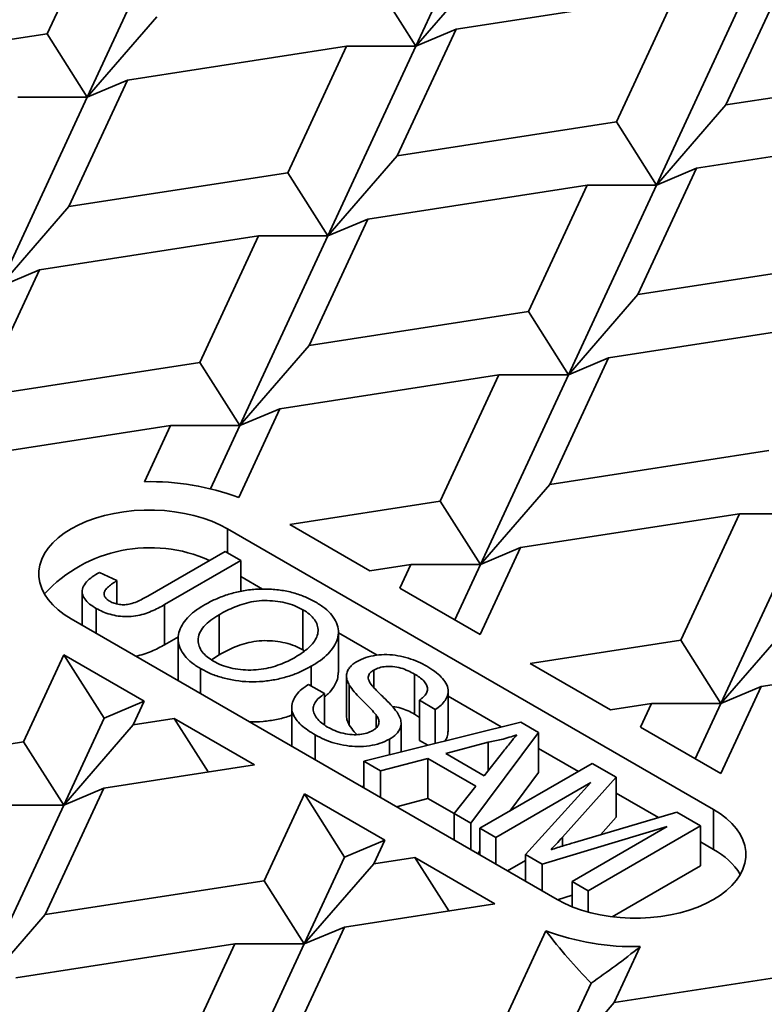
# Model space of a CAD drawing. Units: inches. Extents: x 0.1 to 8.4, y 0.1 to 10.9.
# Drawn here: x 7.2 to 7.4, y 8.9 to 9.2 of the extents above; entities that cross this region are included whole.
import ezdxf

# ---------------------------------------------------------------- set-up
doc = ezdxf.new("R2010")
doc.units = ezdxf.units.IN
doc.header["$MEASUREMENT"] = 0

msp = doc.modelspace()

# ---------------------------------------------------------------- linework, layer by layer
at = {"color": 7, "linetype": 'Continuous', "lineweight": 35}
for p, q in [((7.314002944096316, 9.20828923064472), (7.291588546919362, 9.159998171578406)), ((7.212673634023184, 9.195351309378745), (7.197730709485733, 9.163157273992486)), ((7.230351302042862, 9.195349680567583), (7.207936925607467, 9.14705862150127)), ((7.291588546919362, 9.159998171578406), (7.309266225309821, 9.180410007428668)), ((7.281382341168409, 9.176096818082698), (7.291588546919362, 9.159998171578406)), ((7.385446384352989, 9.177252539812674), (7.370503470186319, 9.14505849843949)), ((7.301794752670316, 9.164312983748614), (7.357562500211578, 9.172939350466706)), ((7.357562500211578, 9.172939350466706), (7.342619586044909, 9.140745309093521)), ((7.375240178602036, 9.172937727642466), (7.352825791795863, 9.12464666258923)), ((7.207936925607467, 9.14705862150127), (7.225614593627145, 9.167470451364606)), ((7.301794752670316, 9.164312983748614), (7.286851828132865, 9.132118948362354)), ((7.301794752670316, 9.164312983748614), (7.291588546919362, 9.159998171578406)), ((7.197730709485733, 9.163157273992486), (7.141962956759081, 9.154530904280932)), ((7.197730709485733, 9.163157273992486), (7.207936925607467, 9.14705862150127)), ((7.218143131358421, 9.151373433671477), (7.273910878899684, 9.159999800389569)), ((7.273910878899684, 9.159999800389569), (7.258967954362234, 9.127805765003309)), ((7.291588546919362, 9.159998171578406), (7.269174160113187, 9.111707118499016)), ((7.291588546919362, 9.159998171578406), (7.273910878899684, 9.159999800389569)), ((7.426271217727583, 9.153684865157581), (7.370503470186319, 9.14505849843949)), ((7.218143131358421, 9.151373433671477), (7.203200201635581, 9.119179395291756)), ((7.218143131358421, 9.151373433671477), (7.207936925607467, 9.14705862150127)), ((7.207936925607467, 9.14705862150127), (7.185522533615903, 9.098767565428417)), ((7.207936925607467, 9.14705862150127), (7.190259257587789, 9.147060250312432)), ((7.352825791795863, 9.12464666258923), (7.370503470186319, 9.14505849843949)), ((7.342619586044909, 9.140745309093521), (7.286851828132865, 9.132118948362354)), ((7.342619586044909, 9.140745309093521), (7.352825791795863, 9.12464666258923)), ((7.363031997546816, 9.128961474759436), (7.418799745088078, 9.137587841477528)), ((7.269174160113187, 9.111707118499016), (7.286851828132865, 9.132118948362354)), ((7.363031997546816, 9.128961474759436), (7.348089073009366, 9.096767439373176)), ((7.363031997546816, 9.128961474759436), (7.352825791795863, 9.12464666258923)), ((7.258967954362234, 9.127805765003309), (7.203200201635581, 9.119179395291756)), ((7.258967954362234, 9.127805765003309), (7.269174160113187, 9.111707118499016)), ((7.279380365864141, 9.116021930669223), (7.335148123776183, 9.12464829140039)), ((7.335148123776183, 9.12464829140039), (7.320205199238734, 9.09245425601413)), ((7.352825791795863, 9.12464666258923), (7.330411404989688, 9.07635560950984)), ((7.352825791795863, 9.12464666258923), (7.335148123776183, 9.12464829140039)), ((7.185522533615903, 9.098767565428417), (7.203200201635581, 9.119179395291756)), ((7.279380365864141, 9.116021930669223), (7.264437446512082, 9.083827886302577)), ((7.279380365864141, 9.116021930669223), (7.269174160113187, 9.111707118499016)), ((7.195728739366857, 9.103082377598625), (7.251496492093509, 9.111708747310178)), ((7.251496492093509, 9.111708747310178), (7.23655357274145, 9.079514702943532)), ((7.269174160113187, 9.111707118499016), (7.246759778492403, 9.063416056439241)), ((7.269174160113187, 9.111707118499016), (7.251496492093509, 9.111708747310178)), ((7.403856825736019, 9.105393803097806), (7.348089073009366, 9.096767439373176)), ((7.195728739366857, 9.103082377598625), (7.180785810940365, 9.070888339967269)), ((7.195728739366857, 9.103082377598625), (7.185522533615903, 9.098767565428417)), ((7.330411404989688, 9.07635560950984), (7.348089073009366, 9.096767439373176)), ((7.320205199238734, 9.09245425601413), (7.264437446512082, 9.083827886302577)), ((7.320205199238734, 9.09245425601413), (7.330411404989688, 9.07635560950984)), ((7.340617615926031, 9.080670418686585), (7.396385363467294, 9.089296785404676)), ((7.246759778492403, 9.063416056439241), (7.264437446512082, 9.083827886302577)), ((7.340617615926031, 9.080670418686585), (7.325674686203191, 9.048476380306864)), ((7.340617615926031, 9.080670418686585), (7.330411404989688, 9.07635560950984)), ((7.23655357274145, 9.079514702943532), (7.180785810940365, 9.070888339967269)), ((7.23655357274145, 9.079514702943532), (7.246759778492403, 9.063416056439241)), ((7.256965984243357, 9.067730868609448), (7.31273373697001, 9.076357238321)), ((7.31273373697001, 9.076357238321), (7.297790812432559, 9.044163196947817)), ((7.330411404989688, 9.07635560950984), (7.307997018183513, 9.028064550443524)), ((7.330411404989688, 9.07635560950984), (7.31273373697001, 9.076357238321)), ((7.256965984243357, 9.067730868609448), (7.24647272049699, 9.045123487528807)), ((7.256965984243357, 9.067730868609448), (7.246759778492403, 9.063416056439241)), ((7.173314347375292, 9.054791321525773), (7.22908210788003, 9.063417683753672)), ((7.22908210788003, 9.063417683753672), (7.22245470521842, 9.049139177657796)), ((7.246759778492403, 9.063416056439241), (7.22908210788003, 9.063417683753672)), ((7.246759778492403, 9.063416056439241), (7.239304497232632, 9.047353914073152)), ((7.381442442818886, 9.05710274777332), (7.325674686203191, 9.048476380306864)), ((7.307997018183513, 9.028064550443524), (7.325674686203191, 9.048476380306864)), ((7.297790812432559, 9.044163196947817), (7.259450478219856, 9.03823256982913)), ((7.297790812432559, 9.044163196947817), (7.307997018183513, 9.028064550443524)), ((7.318203226527162, 9.032379361117002), (7.373970981846509, 9.041005729331824)), ((7.373970981846509, 9.041005729331824), (7.359028054716365, 9.008811689455372)), ((7.391648649866188, 9.041004100520663), (7.369234263060013, 8.992713041454348)), ((7.391648649866188, 9.041004100520663), (7.373970981846509, 9.041005729331824)), ((7.279862894907153, 9.026448732501583), (7.259450478219856, 9.03823256982913)), ((7.367341852450087, 8.965743104719907), (7.24359816594156, 9.037178814389444)), ((7.22332529425215, 9.020051465656719), (7.242993259105945, 9.031405540088544)), ((7.242993259105945, 9.031405540088544), (7.247026538279339, 9.029077177582334)), ((7.318203226527162, 9.032379361117002), (7.307929963963144, 9.010245958421304)), ((7.318203226527162, 9.032379361117002), (7.307997018183513, 9.028064550443524)), ((7.247026538279339, 9.029077177582334), (7.227616382257378, 9.017871933021194)), ((7.247026538279339, 9.029077177582334), (7.247026538279339, 9.021242948756118)), ((7.279862894907153, 9.026448732501583), (7.29031934757114, 9.028066177757957)), ((7.29031934757114, 9.028066177757957), (7.287517549220368, 9.022029794626302)), ((7.307997018183513, 9.028064550443524), (7.29031934757114, 9.028066177757957)), ((7.307997018183513, 9.028064550443524), (7.301460096685336, 9.01398096585976)), ((7.211007751056877, 9.026064197633552), (7.215493627906857, 9.023997114204551)), ((7.215493627906857, 9.023997114204551), (7.215493627906857, 9.018040498196202)), ((7.252570425217028, 9.021792510022822), (7.247026538279339, 9.02499292782914)), ((7.206630684427019, 9.021185312103103), (7.206630684427019, 9.012596751991987)), ((7.307929963963144, 9.010245958421304), (7.287517549220368, 9.022029794626302)), ((7.210188491872954, 9.016899577292302), (7.210188491872954, 9.010542873972623)), ((7.227616382257378, 9.017871933021194), (7.227616382257378, 9.007665203683944)), ((7.262833094677804, 9.016565536886771), (7.262833094677804, 9.006358807549521)), ((7.20382341030459, 9.014217336709017), (7.327567096813117, 8.942781627039478)), ((7.241469323036423, 9.015285597394797), (7.241469323036423, 9.005078868057547)), ((7.369234263060013, 8.992713041454348), (7.386911931079691, 9.013124871317686)), ((7.271862893631484, 9.0005511189147), (7.271862893631484, 9.01075784825195)), ((7.281698455495714, 9.004977256065681), (7.271862893631484, 9.010655205071357)), ((7.231132411746677, 9.009694964303446), (7.227616382257378, 9.007665203683944)), ((7.231028222276042, 9.009169968669699), (7.231028222276042, 8.998963239332449)), ((7.359028054716365, 9.008811689455372), (7.320687722448183, 9.002881061214136)), ((7.359028054716365, 9.008811689455372), (7.369234263060013, 8.992713041454348)), ((7.26324741899208, 9.006071780210384), (7.262833094677804, 9.006358807549521)), ((7.379440468810967, 8.997027853624555), (7.43520822672301, 9.005654220342647)), ((7.201998054563208, 9.005065991622613), (7.191724793943711, 8.982932587804367)), ((7.201998054563208, 9.005065991622613), (7.222410471250504, 8.993282154295066)), ((7.212204260314161, 8.988967345118322), (7.201998054563208, 9.005065991622613)), ((7.241469323036423, 9.005078868057547), (7.239550079563429, 9.0038119715348)), ((7.236760010888532, 9.00156016587316), (7.236760010888532, 8.995203462553482)), ((7.264947129578116, 9.002168716129779), (7.264947129578116, 8.997141565411383)), ((7.280891186877592, 9.00121289623726), (7.280891186877592, 8.996723746068854)), ((7.341100137190958, 8.991097225009138), (7.320687722448183, 9.002881061214136)), ((7.273919052208354, 8.999698585001926), (7.273919052208354, 8.989491855664676)), ((7.291215005696072, 9.000181008410419), (7.291215005696072, 8.989974279073168)), ((7.264259639170839, 8.997538449718418), (7.268292918344232, 8.995210087212206)), ((7.274635020452472, 8.997383004998682), (7.274635020452472, 8.987176275661431)), ((7.299806193589964, 8.985626067533437), (7.299806193589964, 8.995832796870687)), ((7.379440468810967, 8.997027853624555), (7.36916720819147, 8.97489444980631)), ((7.379440468810967, 8.997027853624555), (7.369234263060013, 8.992713041454348)), ((7.222410471250504, 8.993282154295066), (7.212204260314161, 8.988967345118322)), ((7.222410471250504, 8.993282154295066), (7.219608670307037, 8.987245772660144)), ((7.268292918344232, 8.995210087212206), (7.268292918344232, 8.987248867071056)), ((7.29652587190982, 8.99118837049619), (7.292492593020001, 8.993516732838696)), ((7.292492593020001, 8.993516732838696), (7.292492593020001, 8.983310003501446)), ((7.31332579181694, 8.98671918344144), (7.299806193265876, 8.9945238815573)), ((7.2599613052315, 8.991726176035533), (7.2599613052315, 8.981809644127882)), ((7.29652587190982, 8.99118837049619), (7.29652587190982, 8.982533320779217)), ((7.341100137190958, 8.991097225009138), (7.351556592447641, 8.99271466876878)), ((7.351556592447641, 8.99271466876878), (7.348754791504173, 8.986678287133856)), ((7.369234263060013, 8.992713041454348), (7.351556592447641, 8.99271466876878)), ((7.369234263060013, 8.992713041454348), (7.362697340265489, 8.978629457618949)), ((7.212204260314161, 8.988967345118322), (7.201930999694665, 8.966833941300075)), ((7.230065125563719, 8.988863216419785), (7.219608670307037, 8.987245772660144)), ((7.230065125563719, 8.988863216419785), (7.250477540306495, 8.977079380214787)), ((7.230065125563719, 8.988863216419785), (7.238691617860157, 8.975256317864961)), ((7.278313095966547, 8.977995418823737), (7.318267767777986, 8.987950491198898)), ((7.281429720723428, 8.989802597669899), (7.281429720723428, 8.986403627941055)), ((7.292492592736425, 8.98915447595893), (7.291215005696072, 8.989974279073168)), ((7.318267767777986, 8.987950491198898), (7.322816665263225, 8.985324468577133)), ((7.201930999694665, 8.966833941300075), (7.219608670307037, 8.987245772660144)), ((7.287807061039473, 8.980360964444824), (7.287807061039473, 8.987586535539032)), ((7.36916720819147, 8.97489444980631), (7.348754791504173, 8.986678287133856)), ((7.191724793943711, 8.982932587804367), (7.135957036031669, 8.974306221086277)), ((7.191724793943711, 8.982932587804367), (7.201930999694665, 8.966833941300075)), ((7.265972637237283, 8.98469607564428), (7.265972637237283, 8.978339372324601)), ((7.284844258117062, 8.983598040917217), (7.284844258117062, 8.979622748098983)), ((7.294648330081135, 8.982065522985566), (7.292492593020001, 8.983310003501446)), ((7.322816665263225, 8.985324468577133), (7.305572104336121, 8.962259128248347)), ((7.322816665263225, 8.985324468577133), (7.322816665263225, 8.975117739239884)), ((7.310006418966012, 8.982810896097352), (7.299161252304017, 8.979930209013562)), ((7.310006418966012, 8.982810896097352), (7.310006418966012, 8.975652772672488)), ((7.332954527576262, 8.975387755483808), (7.322816663966877, 8.981240219572307)), ((7.282592725232521, 8.97552484143621), (7.278313095966547, 8.977995418823737)), ((7.278313095966547, 8.977995418823737), (7.278313095966547, 8.971215347250046)), ((7.294646730712461, 8.978726339320977), (7.282592725232521, 8.97552484143621)), ((7.306838234257651, 8.97168833413249), (7.294646730712461, 8.978726339320977)), ((7.294646730712461, 8.978726339320977), (7.294646730712461, 8.968519609983726)), ((7.299161252304017, 8.979930209013562), (7.308923621094497, 8.974294513469971)), ((7.308923621094497, 8.974294513469971), (7.313661577568727, 8.980237791519624)), ((7.212137208038313, 8.971148751973551), (7.250477540306495, 8.977079380214787)), ((7.282592725232521, 8.97552484143621), (7.282592725232521, 8.968744769862518)), ((7.307892384794896, 8.960919658850901), (7.336492000515993, 8.97742986557706)), ((7.336492000515993, 8.97742986557706), (7.342559106250666, 8.973927399988511)), ((7.322816665263225, 8.975117739239884), (7.315473805199416, 8.965296349257278)), ((7.342559106250666, 8.973927399988511), (7.328883768405201, 8.958650828816822)), ((7.342559106250666, 8.973927399988511), (7.342559106250666, 8.963720670651261)), ((7.212137208038313, 8.971148751973551), (7.197194280908167, 8.938954712097098)), ((7.212137208038313, 8.971148751973551), (7.201930999694665, 8.966833941300075)), ((7.278313096290634, 8.97163143666139), (7.277670205178191, 8.971586520515007)), ((7.301292475070148, 8.964729705635873), (7.306838234257651, 8.97168833413249)), ((7.336125338360483, 8.972561471007776), (7.31192566396829, 8.958591296344691)), ((7.319510979248744, 8.954212387040991), (7.336125338360483, 8.972561471007776)), ((7.263235298791534, 8.96971448300762), (7.252962036227516, 8.947581080311922)), ((7.263235298791534, 8.96971448300762), (7.283647713534309, 8.957930646802621)), ((7.273441506487009, 8.953615835380779), (7.263235298791534, 8.96971448300762)), ((7.294646730712461, 8.968519609983726), (7.286658170675357, 8.966397878476844)), ((7.301292474097887, 8.964683103989644), (7.294646730712461, 8.968519609983726)), ((7.353303291010742, 8.963640664396948), (7.342559106250666, 8.969843150235318)), ((7.201930999694665, 8.966833941300075), (7.17951661288849, 8.918542882233762)), ((7.201930999694665, 8.966833941300075), (7.184253331674986, 8.966835570111238)), ((7.367341852450087, 8.955536375382657), (7.367341852450087, 8.965743104719907)), ((7.305572104336121, 8.962259128248347), (7.301292475070148, 8.964729705635873)), ((7.301292475070148, 8.964729705635873), (7.301292475070148, 8.957949634062182)), ((7.331920188144937, 8.957294820916953), (7.357976089496845, 8.965027365003062)), ((7.342559106250666, 8.963720670651261), (7.338574655948747, 8.959269682154355)), ((7.357976089496845, 8.965027365003062), (7.363991629122387, 8.961554667895673)), ((7.305572104336121, 8.962259128248347), (7.305572104336121, 8.955479056674655)), ((7.31192566396829, 8.958591296344691), (7.307892384794896, 8.960919658850901)), ((7.307892384794896, 8.960919658850901), (7.307892384794896, 8.954139587277211)), ((7.355558408620087, 8.96134299833881), (7.32372758787946, 8.951778190691806)), ((7.331358734227895, 8.947372823675726), (7.355558408620087, 8.96134299833881)), ((7.363991629122387, 8.961554667895673), (7.335392013401289, 8.945044461169514)), ((7.363991629122387, 8.961554667895673), (7.363991629122387, 8.951347938558422)), ((7.283647713534309, 8.957930646802621), (7.273441506487009, 8.953615835380779)), ((7.283647713534309, 8.957930646802621), (7.280845915183537, 8.951894263670967)), ((7.31192566396829, 8.958591296344691), (7.31192566396829, 8.951811224771001)), ((7.367341852450087, 8.955536375382657), (7.363991629122387, 8.957470418142481)), ((7.273441506487009, 8.953615835380779), (7.263168244571165, 8.931482432310899)), ((7.291302367847525, 8.95351170892734), (7.280845915183537, 8.951894263670967)), ((7.291302367847525, 8.95351170892734), (7.31171478453482, 8.941727871599793)), ((7.291302367847525, 8.95351170892734), (7.299928860143963, 8.939904810372516)), ((7.307892386739417, 8.955155874578622), (7.307361661442488, 8.954446007659703)), ((7.32372758787946, 8.951778190691806), (7.319510979248744, 8.954212387040991)), ((7.319510979248744, 8.954212387040991), (7.319510979248744, 8.9474323154673)), ((7.263168244571165, 8.931482432310899), (7.280845915183537, 8.951894263670967)), ((7.319510978600571, 8.952763475936958), (7.314893593134675, 8.950097916045536)), ((7.32372758787946, 8.951778190691806), (7.32372758787946, 8.944998119118114)), ((7.363991629122387, 8.951347938558422), (7.341543360979085, 8.938388829201694)), ((7.252962036227516, 8.947581080311922), (7.197194280908167, 8.938954712097098)), ((7.252962036227516, 8.947581080311922), (7.263168244571165, 8.931482432310899)), ((7.335392013401289, 8.945044461169514), (7.331358734227895, 8.947372823675726)), ((7.331358734227895, 8.947372823675726), (7.331358734227895, 8.940947906235918)), ((7.331358736820589, 8.94386453543599), (7.327631562875789, 8.942744562375546)), ((7.335392013401289, 8.945044461169514), (7.335392013401289, 8.939595283485987)), ((7.31171478453482, 8.941727871599793), (7.273374450322118, 8.935797244481106)), ((7.17951661288849, 8.918542882233762), (7.197194280908167, 8.938954712097098)), ((7.273374450322118, 8.935797244481106), (7.258431525784668, 8.903603203107922)), ((7.273374450322118, 8.935797244481106), (7.263168244571165, 8.931482432310899)), ((7.324692542257687, 8.934836953900117), (7.314199278511321, 8.912229572819475)), ((7.245490576551486, 8.93148406112206), (7.18972281993579, 8.922857693655605)), ((7.245490576551486, 8.93148406112206), (7.230547646828646, 8.899290022742338)), ((7.263168244571165, 8.931482432310899), (7.24075385776499, 8.883191373244584)), ((7.263168244571165, 8.931482432310899), (7.245490576551486, 8.93148406112206)), ((7.348710557536258, 8.93082126377113), (7.342083154874648, 8.916542757675252)), ((7.397850915379386, 8.92516911990315), (7.342083154874648, 8.916542757675252)), ((7.336191136420167, 8.921522713334612), (7.324405484262274, 8.896130926315184)), ((7.324405484262274, 8.896130926315184), (7.342083154874648, 8.916542757675252))]:
    msp.add_line(p, q, dxfattribs=at)
at = {"color": 8, "linetype": 'Continuous', "lineweight": 35}
for p, q in [((7.24359816594156, 9.031056357591845), (7.24359816594156, 9.037178814389444)), ((7.328883768405201, 8.958650828816822), (7.328883768405201, 8.95637710465109))]:
    msp.add_line(p, q, dxfattribs=at)
at = {"color": 7, "linetype": 'Continuous', "lineweight": 35, "flags": 128}
for points in [[(7.24359816594156, 9.037178814389444), (7.241678355731791, 9.038189148168565), (7.239605251138925, 9.039092912461467), (7.237396538231312, 9.039882398355573), (7.235071065900972, 9.040550867568307), (7.232648669560341, 9.041092618303246), (7.230150023358656, 9.04150302566187), (7.227596432766368, 9.041778595525853), (7.225009697162308, 9.041916969047278), (7.222411877787494, 9.041916968298914), (7.21982513959074, 9.041778594777488), (7.217271551591148, 9.041503027906966), (7.214772906037636, 9.041092616432334), (7.212350510993352, 9.040550866445757), (7.21002503477397, 9.03988239947812), (7.207816325431313, 9.03909291414529), (7.205743221648664, 9.038189148823385), (7.203823407711895, 9.037178815886175), (7.202073270101033, 9.036070530890989), (7.200507733016175, 9.034873753551388), (7.199140156128075, 9.033598692788303), (7.197982211911279, 9.032256223942106), (7.197043771727582, 9.030857805049225), (7.196332841170701, 9.029415367674325), (7.195855493628473, 9.027941212700432), (7.19561579768739, 9.026447920525063), (7.195615796391042, 9.024948231321765), (7.195855492332126, 9.023454940643127), (7.196332845059744, 9.021980784172502), (7.197043768486713, 9.02053834642342), (7.197982209966757, 9.019139926782172), (7.199140158072596, 9.017797460181074), (7.200507735932956, 9.016522397359983), (7.202073271235339, 9.015325619552653), (7.20382341030459, 9.014217336709017)], [(7.327567096813117, 8.942781627039478), (7.329486907022885, 8.94177129326036), (7.331560011615753, 8.940867528967457), (7.333768724523366, 8.94007804307335), (7.336094196853706, 8.939409573860619), (7.338516593194337, 8.938867823125676), (7.341015239396022, 8.938457415767054), (7.343568829988309, 8.938181845903069), (7.346155565592369, 8.938043472381645), (7.348753384967183, 8.93804347313001), (7.351340123163937, 8.938181846651435), (7.35389371116353, 8.938457413521958), (7.35639235671704, 8.93886782499659), (7.358814751761325, 8.939409574983166), (7.361140227980706, 8.940078041950803), (7.363348937323364, 8.940867527283634), (7.365422041106014, 8.941771292605539), (7.367341855042782, 8.942781625542747), (7.369091992653644, 8.943889910537933), (7.370657529738503, 8.945086687877536), (7.372025106626602, 8.946361748640621), (7.373183050843399, 8.947704217486818), (7.374121491027096, 8.949102636379699), (7.374832421583976, 8.950545073754599), (7.375309769126204, 8.952019228728492), (7.375549465067288, 8.953512520903862), (7.375549466363635, 8.955012210107158), (7.375309770422551, 8.956505500785797), (7.374832417694934, 8.957979657256422), (7.374121494267965, 8.959422095005504), (7.373183052787919, 8.960820514646752), (7.372025104682081, 8.96216298124785), (7.370657526821721, 8.96343804406894), (7.36909199151934, 8.96463482187627), (7.367341852450087, 8.965743104719907)]]:
    msp.add_lwpolyline(points, dxfattribs=at)
at = {"color": 7, "linetype": 'Continuous', "lineweight": 35}
for centre, radius, start, end in [((7.224136971530723, 8.985366648814846), 0.06379471337791559, 69.50539874760366, 91.51106461578716), ((7.22394271789048, 8.99561763722968), 0.03673089964733046, 65.76573820453497, 137.1561898548177), ((7.359072243423147, 8.939875980818288), 0.01770972589765794, 31.61287738934308, 62.16331197980443), ((7.347028291223947, 8.994593792614063), 0.06379471337789983, 249.505398747606, 271.5110646157955)]:
    msp.add_arc(centre, radius, start, end, dxfattribs=at)
for centre, major_axis, ratio, start_param, end_param in [((7.347454474731161, 8.943420986194225), (-0.03663670361926297, 0.04273952085167032), 0.4107203327951425, 1.422874043520504, 1.736682251173816), ((7.347454474731161, 8.944690254517331), (0.03993164520441717, 0.03422976723255822), 0.2183355737755021, 4.246438055796469, 4.558294080231833)]:
    msp.add_ellipse(centre, major_axis=major_axis, ratio=ratio, start_param=start_param, end_param=end_param, dxfattribs=at)
for points, knots in [([(7.210188491872954, 9.016899577292302), (7.20961005187991, 9.017260822244102), (7.20845386959662, 9.017982876421238), (7.207195030541622, 9.019279624291144), (7.206533479984667, 9.02071861170337), (7.206689589618127, 9.0222353081636), (7.207651165188256, 9.023665960177974), (7.209143202476704, 9.024956660519553), (7.210386105135817, 9.025694941537648), (7.211007751056877, 9.026064197633552)], [0, 0, 0, 0, 0.1401644373698318, 0.2801598111870581, 0.4200036485038028, 0.5597846442020828, 0.7063680829670038, 0.8531380698417171, 1, 1, 1, 1]), ([(7.215493627906857, 9.023997114204551), (7.215098751892847, 9.023745697289485), (7.214309080415756, 9.023242914745994), (7.213276114324298, 9.022417851461254), (7.212480536158409, 9.021600250423909), (7.212129524960762, 9.020765782186595), (7.212255908089882, 9.019996210279258), (7.212773666988446, 9.019280433111682), (7.21336080383369, 9.018899364151606), (7.213654591810765, 9.018708687174314)], [0, 0, 0, 0, 0.1669641717525771, 0.3338942844116895, 0.5006276853973911, 0.6254254869431434, 0.7502311110594809, 0.8750221567382055, 0.9999999999999999, 0.9999999999999999, 0.9999999999999999, 0.9999999999999999]), ([(7.237481876581828, 9.017640418566383), (7.23835773011472, 9.018120600507725), (7.240109323338231, 9.019080901977), (7.243096416282073, 9.020276469641887), (7.246354683729985, 9.021204073396289), (7.249864626808036, 9.02176759969455), (7.253476667657195, 9.021891649467861), (7.257044483319734, 9.021625982652642), (7.260414299031481, 9.020933980802353), (7.263489893818245, 9.019875328634079), (7.265236671995384, 9.018947662370937), (7.266110136598883, 9.018483789135445)], [0, 0, 0, 0, 0.1120666057796823, 0.2241186452918999, 0.3361347768532754, 0.4480876027252365, 0.5600469848243834, 0.6700196905976215, 0.7799834565260874, 0.8899822167326501, 1, 1, 1, 1]), ([(7.213654591810765, 9.018708687174314), (7.2140119513755, 9.01852759872564), (7.214726494076613, 9.018165511231635), (7.216075872283938, 9.017864842443085), (7.217508476953284, 9.017797468688713), (7.219062589317835, 9.018025351552952), (7.220532528934942, 9.018577109964832), (7.221970081258959, 9.019286944314816), (7.222873511982108, 9.019796600045868), (7.22332529425215, 9.020051465656719)], [0, 0, 0, 0, 0.1249402612794613, 0.2498188395714618, 0.3747617966528081, 0.4996026821609323, 0.6661411345906538, 0.8330458415644966, 1, 1, 1, 1]), ([(7.262833094677804, 9.016565536886771), (7.262156594913618, 9.01691708498151), (7.260803666022435, 9.017620144463852), (7.258380603582274, 9.018376690809145), (7.255743225374163, 9.018801441166222), (7.253013775608641, 9.018960859543204), (7.250307585407599, 9.018717981535238), (7.247801748463822, 9.018123825534625), (7.245514132480381, 9.01731284354668), (7.243401213311127, 9.016357586667647), (7.242113287601594, 9.015642927785139), (7.241469323036423, 9.015285597394797)], [0, 0, 0, 0, 0.111972624278975, 0.2239335568591993, 0.3358990843120958, 0.4478792563963513, 0.5597271486143545, 0.6697413672078082, 0.7797956180067486, 0.8898975165653944, 1, 1, 1, 1]), ([(7.266110136598883, 9.018483789135445), (7.266912790637294, 9.017978009626999), (7.268518010223473, 9.016966506371062), (7.270298796137006, 9.015169645391959), (7.271469574638022, 9.013220776258889), (7.271972641245545, 9.011175069173115), (7.271730798598416, 9.009124766305876), (7.270782347864758, 9.007159491147574), (7.269284771406939, 9.005329818576904), (7.267337587752555, 9.003643500744186), (7.265744012282048, 9.002660350061639), (7.264947129578116, 9.002168716129779)], [0, 0, 0, 0, 0.1120092981398818, 0.2240062475284896, 0.3359783881779114, 0.447933086774772, 0.5598743209022997, 0.6698624583104136, 0.7798896064886726, 0.8899316858276808, 1, 1, 1, 1]), ([(7.227616382257378, 9.017871933021194), (7.22707792526065, 9.01756941530771), (7.226001047772264, 9.016964400390147), (7.224250481514472, 9.016142721290473), (7.222360754965481, 9.015428783268217), (7.220266837269095, 9.014923595702603), (7.218025919424234, 9.014737756069811), (7.215794644467766, 9.014901991014412), (7.213717523606924, 9.01536261114932), (7.211809153279003, 9.016026061518273), (7.210728714154123, 9.01660840439072), (7.210188491872954, 9.016899577292302)], [0, 0, 0, 0, 0.1120818013266956, 0.2241560039883146, 0.3361808899431665, 0.4481010893047281, 0.5600006429111855, 0.6699294080207268, 0.7799114831386771, 0.8899551877568074, 0.9999999999999999, 0.9999999999999999, 0.9999999999999999, 0.9999999999999999]), ([(7.236760010888532, 9.00156016587316), (7.235970890074101, 9.002055860529936), (7.234392987508947, 9.003047036857), (7.23263499416651, 9.004805947217815), (7.231453182721153, 9.00671185305829), (7.23093259050525, 9.008716835802263), (7.231102976360202, 9.010730578597713), (7.231967791303886, 9.01266948829253), (7.233345390046003, 9.014487445520139), (7.235156689462215, 9.01618115692348), (7.236706789092858, 9.017153982256373), (7.237481876581828, 9.017640418566383)], [0, 0, 0, 0, 0.1120198672045708, 0.2239916025250672, 0.3359670984878632, 0.4479473242416525, 0.5599188966672873, 0.6699126040928687, 0.7799451804311084, 0.8899672419993935, 1, 1, 1, 1]), ([(7.260942497151586, 9.004513614554213), (7.261547811440072, 9.004883085776253), (7.262758208804964, 9.005621887093302), (7.264305598665455, 9.00686291410299), (7.265560059495766, 9.008208832374962), (7.266425394200636, 9.009656436693385), (7.266777298030862, 9.01116821224967), (7.266550701920777, 9.012678595281868), (7.265810652820178, 9.014120673021008), (7.264576520659001, 9.015453310898602), (7.2634142818501, 9.016194766068859), (7.262833094677804, 9.016565536886771)], [0, 0, 0, 0, 0.1120919454868255, 0.2241410751796662, 0.336184699916645, 0.4481845317006365, 0.5601268956007158, 0.6700842942431238, 0.7800554766768978, 0.8900149138084714, 1, 1, 1, 1]), ([(7.241469323036423, 9.015285597394797), (7.240735996006017, 9.014830634795484), (7.239269514925176, 9.013920816915162), (7.237532629675208, 9.012337918402), (7.236385167304107, 9.010582362688156), (7.236052516804046, 9.008848206057994), (7.236320798277178, 9.007251477098078), (7.23709051917778, 9.005848553899126), (7.238329561593422, 9.004557514967047), (7.239471649354065, 9.00383594832143), (7.240042776183631, 9.00347511259161)], [0, 0, 0, 0, 0.1400757376378545, 0.2801184336780715, 0.4200577573403117, 0.5599561683696116, 0.6699615000994086, 0.7799617231467751, 0.8899648803068213, 1, 1, 1, 1]), ([(7.262833094677804, 9.006358807549521), (7.262156594913618, 9.006710355644259), (7.260803666022435, 9.007413415126601), (7.258380603582274, 9.008169961471895), (7.255743225374163, 9.008594711828973), (7.253013775608641, 9.008754130205954), (7.250307585407599, 9.008511252197987), (7.247801748463822, 9.007917096197376), (7.245514132480381, 9.007106114209428), (7.243401213311127, 9.006150857330397), (7.242113287601594, 9.00543619844789), (7.241469323036423, 9.005078868057547)], [0, 0, 0, 0, 0.111972624278975, 0.2239335568591993, 0.3358990843120958, 0.4478792563963513, 0.5597271486143545, 0.6697413672078082, 0.7797956180067486, 0.8898975165653944, 1, 1, 1, 1]), ([(7.227616382257378, 9.007665203683944), (7.227077746348154, 9.00736323537677), (7.226000511046908, 9.006759319234579), (7.224252627852491, 9.005929400956612), (7.222352713308651, 9.005246748332535), (7.220968042281457, 9.00482784032447), (7.220209993925932, 9.004767415272738), (7.22019504585576, 9.004766223742006)], [0, 0, 0, 0, 0.248875741463864, 0.4977346102206274, 0.7464839720653148, 0.9950008791027268, 1, 1, 1, 1]), ([(7.240042776183631, 9.00347511259161), (7.24069562800278, 9.003130656600836), (7.242001198026838, 9.002441815116487), (7.244349385559667, 9.001704909214746), (7.246905082879327, 9.001270146341234), (7.249562961625077, 9.001167443150965), (7.252190066543465, 9.001357880844813), (7.25467328995779, 9.001860154875267), (7.256957058918572, 9.00258602429544), (7.259063046283821, 9.003474412836233), (7.260315991021356, 9.00416720153644), (7.260942497151586, 9.004513614554213)], [0, 0, 0, 0, 0.1119952419236452, 0.2239675626289852, 0.3359186526724908, 0.4478878918406176, 0.5598582438557529, 0.6698540678947456, 0.7798591732170157, 0.8899236547618068, 0.9999999999999999, 0.9999999999999999, 0.9999999999999999, 0.9999999999999999]), ([(7.274635020452472, 8.997383004998682), (7.27443824740426, 8.997769542432346), (7.274044774987928, 8.998542472563825), (7.273845973834596, 8.99975192009303), (7.274071015960315, 9.000875235443072), (7.274675426515676, 9.00185360236817), (7.275479384918098, 9.002689181481893), (7.276222841767367, 9.003155892074274), (7.276594369340692, 9.003389121284554)], [0, 0, 0, 0, 0.1867291258792527, 0.3733883325327756, 0.5599503423302485, 0.7065368045323862, 0.8533476838911932, 1, 1, 1, 1]), ([(7.276594369340692, 9.003389121284554), (7.277307440935134, 9.00374184357399), (7.278733964591912, 9.004447476352071), (7.281401746591761, 9.005024301095544), (7.284209812777716, 9.005215221047182), (7.287044829084589, 9.004917731139845), (7.289709319083479, 9.004250781534468), (7.292201995197851, 9.003336635067164), (7.293636978564003, 9.002564664592393), (7.294354547283291, 9.002178637912237)], [0, 0, 0, 0, 0.1399026005745018, 0.2798798478577122, 0.4196908042191754, 0.5595662453302915, 0.7063118200976505, 0.8531401435766254, 1, 1, 1, 1]), ([(7.264947129578116, 9.002168716129779), (7.264081571435558, 9.001701997562213), (7.262350651015574, 9.000768666039738), (7.259367928768922, 8.999640638314554), (7.256132150440205, 8.998783842798035), (7.252683754794833, 8.99825891652086), (7.249137628063655, 8.998143612337733), (7.245656402884658, 8.99848274429312), (7.242384199929622, 8.999194174510233), (7.239340084066671, 9.000201953027691), (7.23762009418477, 9.001107397249767), (7.236760010888532, 9.00156016587316)], [0, 0, 0, 0, 0.112062224979751, 0.2240990916597126, 0.3361159975787461, 0.4480950356656097, 0.5600316256013329, 0.6699797603205636, 0.7799993378419566, 0.8899883675629088, 1, 1, 1, 1]), ([(7.271800110227811, 9.000553565321379), (7.271774096330541, 9.000005380810675), (7.271716083515587, 8.99878289091422), (7.27075314899947, 8.996959023698222), (7.269594633641888, 8.995428021647513), (7.268608733695169, 8.99461747219543), (7.268292918668321, 8.994357827494339)], [0, 0, 0, 0, 0.2474928026853283, 0.5519263036799352, 0.8564677816401642, 0.9999999999999999, 0.9999999999999999, 0.9999999999999999, 0.9999999999999999]), ([(7.280891186877592, 9.00121289623726), (7.280642424072977, 9.001054613411668), (7.280144698239043, 9.000737920361493), (7.27952333176778, 9.000050061828908), (7.279440615897563, 8.999498662923491), (7.279390165278652, 8.999162350001043)], [0, 0, 0, 0, 0.2804510812111069, 0.5611278924496136, 1, 1, 1, 1]), ([(7.291215005696072, 9.000181008410419), (7.290681335777605, 9.000471363062754), (7.289614501393276, 9.00105179736501), (7.287777110515913, 9.001757277502387), (7.285815142495684, 9.002153122960989), (7.283917957425531, 9.002135914134408), (7.282216801748318, 9.001863186339973), (7.281333204861073, 9.001429731402755), (7.280891186877592, 9.00121289623726)], [0, 0, 0, 0, 0.1870686219619866, 0.3739600663851269, 0.560313220041727, 0.707005616533756, 0.8534300104260989, 1, 1, 1, 1]), ([(7.294354547283291, 9.002178637912237), (7.295043256997625, 9.00175761997308), (7.296420463731022, 9.000915714118374), (7.298078027825796, 8.999458761555918), (7.299322792753812, 8.997873222293833), (7.299892074899834, 8.996279082415546), (7.299746809693664, 8.99478386692389), (7.299110527025048, 8.993464485473725), (7.298054090375718, 8.992231835701647), (7.297035184847492, 8.99153612858249), (7.29652587190982, 8.99118837049619)], [0, 0, 0, 0, 0.1401163637876866, 0.2801894552254456, 0.4201796903925659, 0.5599519153755689, 0.6698749755191417, 0.7798894032228048, 0.8899749078283364, 1, 1, 1, 1]), ([(7.231051758760465, 8.998498776788479), (7.231050450682135, 8.998503720451268), (7.231010026295252, 8.99865649764562), (7.231049020224817, 8.998811531934079), (7.23108675236371, 8.998961549523248)], [0, 0, 0, 0, 0.03235864364549096, 1, 1, 1, 1]), ([(7.279390165278652, 8.999162350001043), (7.279550251542216, 8.998716690777618), (7.279871115404092, 8.997823447745237), (7.28097609054967, 8.996607530301674), (7.282121563070463, 8.995416406059217), (7.283586118921185, 8.99402819163751), (7.285253552659214, 8.992405866944534), (7.286283177501829, 8.991104622654957), (7.286797877716674, 8.990454142317176)], [0, 0, 0, 0, 0.1394755080214132, 0.2795533429561548, 0.419652662972296, 0.5597660405893539, 0.7799309961136633, 1, 1, 1, 1]), ([(7.292492593020001, 8.993516732838696), (7.292857595668952, 8.993798302035293), (7.293587380178201, 8.994361270108397), (7.294321226321988, 8.995336490483218), (7.294616096046375, 8.996386257067908), (7.2943720202562, 8.99746064452426), (7.293611040580821, 8.998463533760233), (7.292533041171042, 8.999380300637949), (7.291654444059116, 8.999914049197642), (7.291215005696072, 9.000181008410419)], [0, 0, 0, 0, 0.1400980296590322, 0.2801113145767095, 0.4199470885145086, 0.5597407745307877, 0.7063606627486418, 0.8531336059094776, 0.9999999999999999, 0.9999999999999999, 0.9999999999999999, 0.9999999999999999]), ([(7.265972637237283, 8.98469607564428), (7.265323617204052, 8.985088507328175), (7.26402578045658, 8.985873247758597), (7.262353919414085, 8.987188035684188), (7.260996375905501, 8.988619548231092), (7.260126069723775, 8.990177127159228), (7.259857668541349, 8.991798341468252), (7.260214640600034, 8.993402297595871), (7.26108949442852, 8.994924630442322), (7.262438509037652, 8.99633264676096), (7.263652546413245, 8.99713648270397), (7.264259639170839, 8.997538449718418)], [0, 0, 0, 0, 0.1120836710032995, 0.2241322294710067, 0.3361609155861252, 0.44812566109708, 0.5600639401484222, 0.6700089696782705, 0.7799919515396406, 0.8899825528292047, 1, 1, 1, 1]), ([(7.281429720723428, 8.989802597669899), (7.281028460253444, 8.99028125675472), (7.280225775005301, 8.991238770925737), (7.278823135932365, 8.992614349782745), (7.277352074075948, 8.994074642802007), (7.275843687746621, 8.995636128150393), (7.275037824099167, 8.996800836218055), (7.274635020452472, 8.997383004998682)], [0, 0, 0, 0, 0.1866396931822684, 0.3733558116046087, 0.5600740788851027, 0.7801070120725855, 0.9999999999999999, 0.9999999999999999, 0.9999999999999999, 0.9999999999999999]), ([(7.268292918344232, 8.995210087212206), (7.267826220579444, 8.99485637143128), (7.266892942549894, 8.994149028924094), (7.26584107731443, 8.99295357341242), (7.265310685652801, 8.991639043776924), (7.265523757908342, 8.990275220318795), (7.266262257435195, 8.988962076491338), (7.267456456225781, 8.987734222353321), (7.268548765133351, 8.987047188015298), (7.269094990229488, 8.986703626414059)], [0, 0, 0, 0, 0.1401227592324242, 0.2802102398983915, 0.4199942345701951, 0.5598535675503735, 0.7064989137440602, 0.8532304754222783, 0.9999999999999999, 0.9999999999999999, 0.9999999999999999, 0.9999999999999999]), ([(7.286797877716674, 8.990454142317176), (7.287056302396785, 8.99001825594495), (7.287572944289643, 8.989146833136871), (7.287892418834485, 8.987767843586282), (7.287661989973254, 8.98630407371156), (7.286704194378177, 8.98482853395602), (7.285464416374328, 8.984008324019102), (7.284844258117062, 8.983598040917217)], [0, 0, 0, 0, 0.1869617104456002, 0.3737733251163537, 0.560398326900472, 0.7801036906334913, 1, 1, 1, 1]), ([(7.291215005696072, 8.989974279073168), (7.29068160313169, 8.990266933146497), (7.289615303202313, 8.990851964112895), (7.287773910667756, 8.991523027366163), (7.286362409905512, 8.991897662347858), (7.285618809216066, 8.991893367157358), (7.285605026427826, 8.991893287545139)], [0, 0, 0, 0, 0.3317804616943738, 0.6632466855169775, 0.9937582096300553, 1, 1, 1, 1]), ([(7.25996130425924, 8.98972131452328), (7.259750927325972, 8.989638988164204), (7.258561218189797, 8.989173421811378), (7.256116504720032, 8.988597566611373), (7.252713965224612, 8.988031269198128), (7.250368455927433, 8.988021051822638), (7.249210415762377, 8.988016007233298)], [0, 0, 0, 0, 0.06735405023013358, 0.3808959835678238, 0.694331922607489, 1, 1, 1, 1]), ([(7.274635020452472, 8.987176275661431), (7.274431482883557, 8.987562741008194), (7.274033491285206, 8.988318424403078), (7.273962578196121, 8.989107024249394), (7.273927930892085, 8.989492324889818)], [0, 0, 0, 0, 0.5114117226582637, 1, 1, 1, 1]), ([(7.280616189855851, 8.985813953983037), (7.280926760942819, 8.986014498784783), (7.281547520833601, 8.986415341536903), (7.282082857128576, 8.9871711738076), (7.282270174533781, 8.988021761390769), (7.282020037426342, 8.988919635742072), (7.281626569365572, 8.989508162740817), (7.281429720723428, 8.989802597669899)], [0, 0, 0, 0, 0.1867756538764442, 0.3733214048779372, 0.5597660435024769, 0.7797547877397356, 1, 1, 1, 1]), ([(7.269094990229488, 8.986703626414059), (7.269691181331354, 8.98638798005101), (7.270883232433136, 8.985756862622942), (7.273010802919099, 8.985067968051478), (7.275205031430809, 8.984706503912518), (7.27729667551277, 8.984766467825555), (7.279142974279484, 8.98510921074525), (7.280125283570923, 8.985579118776133), (7.280616189855851, 8.985813953983037)], [0, 0, 0, 0, 0.1868875421762228, 0.3736712940927931, 0.5602389516257458, 0.7067843076171559, 0.8534662885869538, 1, 1, 1, 1]), ([(7.276510661167356, 8.984794008940911), (7.276304474527386, 8.98501029358991), (7.275574915897459, 8.985775582418617), (7.275027631935972, 8.986591180526732), (7.274635020452472, 8.987176275661431)], [0, 0, 0, 0, 0.2826183277290972, 1, 1, 1, 1]), ([(7.299760177792468, 8.985627497285643), (7.299746693496213, 8.985280266887415), (7.299715597427241, 8.984479520581592), (7.299361123377347, 8.983627504901431), (7.298957277129832, 8.983176295277783), (7.298914473768605, 8.983128471907804)], [0, 0, 0, 0, 0.4063489790769637, 0.9370793730339031, 1, 1, 1, 1]), ([(7.284844258117062, 8.983598040917217), (7.284089708128335, 8.98322606884071), (7.282580298001818, 8.982481971792868), (7.279761987779334, 8.98187251143805), (7.276803007427088, 8.981654846271047), (7.273795356984685, 8.981908314833046), (7.270927914576294, 8.982542612759131), (7.26825449188762, 8.983476716707635), (7.266733233574895, 8.98428963435701), (7.265972637237283, 8.98469607564428)], [0, 0, 0, 0, 0.1399029709900217, 0.2798634474817934, 0.419715677398998, 0.5596325405694473, 0.706353512736182, 0.8531830913285541, 1, 1, 1, 1]), ([(7.317242259713709, 8.984732456121348), (7.316604435211656, 8.984509552261194), (7.315328623066531, 8.984063687527142), (7.312922991167723, 8.983398967071663), (7.311112551815965, 8.983033926620104), (7.310006418966012, 8.982810896097352)], [0, 0, 0, 0, 0.2800190852598743, 0.5601097930400669, 1, 1, 1, 1]), ([(7.313661577568727, 8.980237791519624), (7.314328330860276, 8.981077234987694), (7.31551895739931, 8.982576235718204), (7.316715696813591, 8.98407361312016), (7.317242259713709, 8.984732456121348)], [0, 0, 0, 0, 0.5600020406823493, 1, 1, 1, 1]), ([(7.328883768405201, 8.958650828816822), (7.328346600809549, 8.958057516529246), (7.327387375983752, 8.956998033641039), (7.326405441375042, 8.955945510992779), (7.325973391880503, 8.955482402885437)], [0, 0, 0, 0, 0.5600017651807802, 1, 1, 1, 1]), ([(7.325973391880503, 8.955482402885437), (7.327080032556475, 8.955824464946062), (7.329056187801268, 8.956435293510225), (7.331045072552815, 8.957032186229375), (7.331920188144937, 8.957294820916953)], [0, 0, 0, 0, 0.5599968316709096, 1, 1, 1, 1])]:
    msp.add_open_spline(points, degree=3, knots=knots, dxfattribs=at)

doc.saveas('drawing.dxf')
